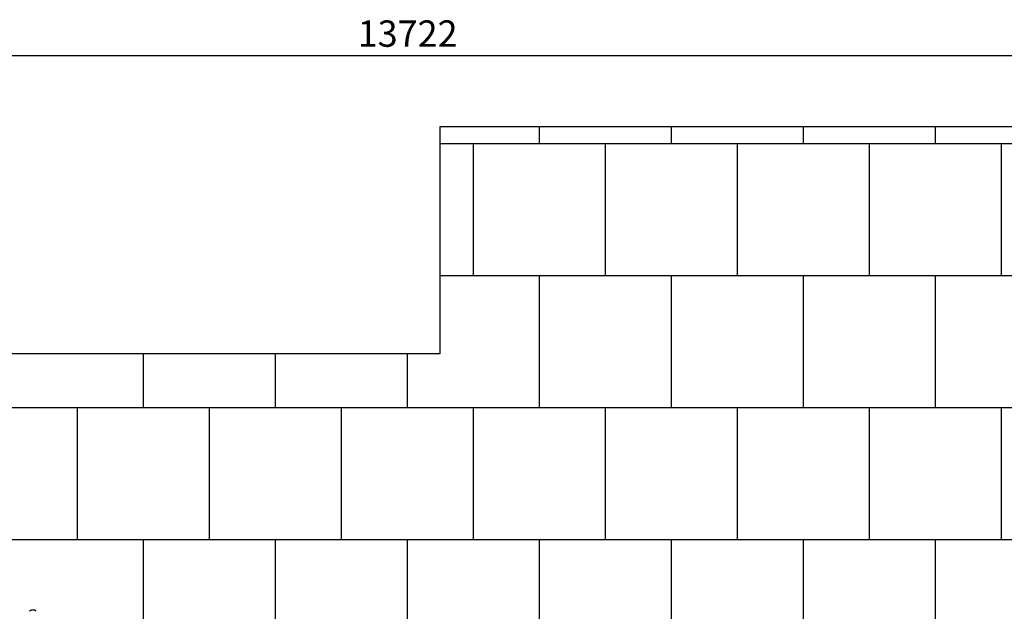
# Model space of a CAD drawing. Units: millimetres. Extents: x -30 to 14034, y -30 to 9471.
# Drawn here: x 5391 to 9122, y 7229 to 9471 of the extents above; entities that cross this region are included whole.
import ezdxf

# ---------------------------------------------------------------- set-up
doc = ezdxf.new("R2010")
doc.units = ezdxf.units.MM
for name, color, linetype in [('BORDO PIASTE ANTITRAUMA', 20, 'Continuous'), ('GIOCO 2D', 7, 'Continuous'), ('PIASTRE ANTI CADUTA', 20, 'Continuous'), ('QUOTE', 7, 'Continuous')]:
    doc.layers.add(name, color=color, linetype=linetype)
doc.styles.get("Standard").update_dxf_attribs({"font": 'arial.ttf'})
doc.dimstyles.new('CHZ', dxfattribs={"dimtxt": 8, "dimasz": 4, "dimexe": 1.25, "dimexo": 0.625, "dimgap": 1, "dimtad": 1, "dimdec": 1, "dimtxsty": 'Standard', "dimblk": 'OBLIQUE', "dimcen": 1, "dimadec": 0, "dimazin": 0, "dimtfac": 1, "dimtdec": 1, "dimtmove": 0, "dimatfit": 3, "dimldrblk": 'OBLIQUE', "dimfxl": 1, "dimarcsym": 0})

# ---------------------------------------------------------------- blocks, each defined once
blk = doc.blocks.new('_Oblique')
at = {"color": 0, "linetype": 'ByBlock', "lineweight": -2}
blk.add_line((-0.5, -0.5), (0.5, 0.5), dxfattribs=at)
blk = doc.blocks.new('*D9')
at = {"layer": 'Defpoints', "color": 0, "transparency": 16777216}
for p in [(0, 9334.1), (0, 9334.1), (13722.2, 9334.1)]:
    blk.add_point(p, dxfattribs=at)
at = {"layer": 'QUOTE', "color": 0, "lineweight": -2, "transparency": 16777216}
for p, q in [((0, 9334.7), (0, 9335.4)), ((13722.2, 9334.1), (0, 9334.1)), ((13722.2, 9333.5), (13722.2, 9332.9))]:
    blk.add_line(p, q, dxfattribs=at)
at = {"layer": 'QUOTE', "color": 0, "lineweight": -2, "transparency": 16777216, "xscale": 60, "yscale": 60, "zscale": 60, "rotation": 180.0000000000006}
blk.add_blockref('_Oblique', (0, 9334.1), dxfattribs=at)
at = {"layer": 'QUOTE', "color": 0, "lineweight": -2, "transparency": 16777216, "xscale": 60, "yscale": 60, "zscale": 60}
blk.add_blockref('_Oblique', (13722.2, 9334.1), dxfattribs=at)
at = {"layer": 'QUOTE', "color": 0, "transparency": 16777216, "insert": (6861.1, 9405.2), "char_height": 100, "attachment_point": 5}
blk.add_mtext('13722', dxfattribs=at)
blk = doc.blocks.new('T0170DE PIANTA')
at = {"layer": 'GIOCO 2D'}
for centre, start, end in [((-6281.1, 3762.2), 95.0437, 130.0424), ((-6285.3, 3762.2), 49.9576, 84.9563)]:
    blk.add_arc(centre, 23.9, start, end, dxfattribs=at)

msp = doc.modelspace()

# ---------------------------------------------------------------- linework, layer by layer
at = {"layer": 'BORDO PIASTE ANTITRAUMA'}
msp.add_lwpolyline([(0, 1077), (4200.7, 1077), (4200.7, 0), (11860.7, 0), (11860.7, 1606.2), (13722.2, 1606.2), (13722.2, 5291.8), (13166.9, 5291.8), (13166.9, 9065.1), (6983.2, 9065.1), (6983.2, 8205), (2822.7, 8205), (2822.7, 6456.9), (0, 6456.9)], close=True, dxfattribs=at)
at = {"layer": 'PIASTRE ANTI CADUTA'}
for p, q in [((7360.7, 9000), (7360.7, 9065.1)), ((7860.7, 9000), (7860.7, 9065.1)), ((8360.7, 9000), (8360.7, 9065.1)), ((8860.7, 9000), (8860.7, 9065.1)), ((13166.9, 9000), (6983.2, 9000)), ((7110.7, 8500), (7110.7, 9000)), ((7610.7, 8500), (7610.7, 9000)), ((8110.7, 8500), (8110.7, 9000)), ((8610.7, 8500), (8610.7, 9000)), ((9110.7, 8500), (9110.7, 9000)), ((13166.9, 8500), (6983.2, 8500)), ((7360.7, 8000), (7360.7, 8500)), ((7860.7, 8000), (7860.7, 8500)), ((8360.7, 8000), (8360.7, 8500)), ((8860.7, 8000), (8860.7, 8500)), ((5860.7, 8000), (5860.7, 8205)), ((6360.7, 8000), (6360.7, 8205)), ((6860.7, 8000), (6860.7, 8205)), ((13166.9, 8000), (2822.7, 8000)), ((5610.7, 7500), (5610.7, 8000)), ((6110.7, 7500), (6110.7, 8000)), ((6610.7, 7500), (6610.7, 8000)), ((7110.7, 7500), (7110.7, 8000)), ((7610.7, 7500), (7610.7, 8000)), ((8110.7, 7500), (8110.7, 8000)), ((8610.7, 7500), (8610.7, 8000)), ((9110.7, 7500), (9110.7, 8000)), ((13166.9, 7500), (2822.7, 7500)), ((5860.7, 7000), (5860.7, 7500)), ((6360.7, 7000), (6360.7, 7500)), ((6860.7, 7000), (6860.7, 7500)), ((7360.7, 7000), (7360.7, 7500)), ((7860.7, 7000), (7860.7, 7500)), ((8360.7, 7000), (8360.7, 7500)), ((8860.7, 7000), (8860.7, 7500))]:
    msp.add_line(p, q, dxfattribs=at)

# ---------------------------------------------------------------- block references
msp.add_blockref('T0170DE PIANTA', (11723.9, 3449))

# ---------------------------------------------------------------- dimensions: what is measured, and where the dimension line sits
at = {"layer": 'QUOTE'}
dim = msp.add_aligned_dim(p1=(13722.2, 9334.1), p2=(0, 9334.1), distance=0, dimstyle='CHZ', override={"dimtxt": 100, "dimasz": 60, "dimgap": 20, "dimdec": 0}, dxfattribs=at)
dim.commit()
dim.dimension.update_dxf_attribs({"geometry": '*D9', "text_midpoint": (6861.1, 9405.2)})

doc.saveas('drawing.dxf')
